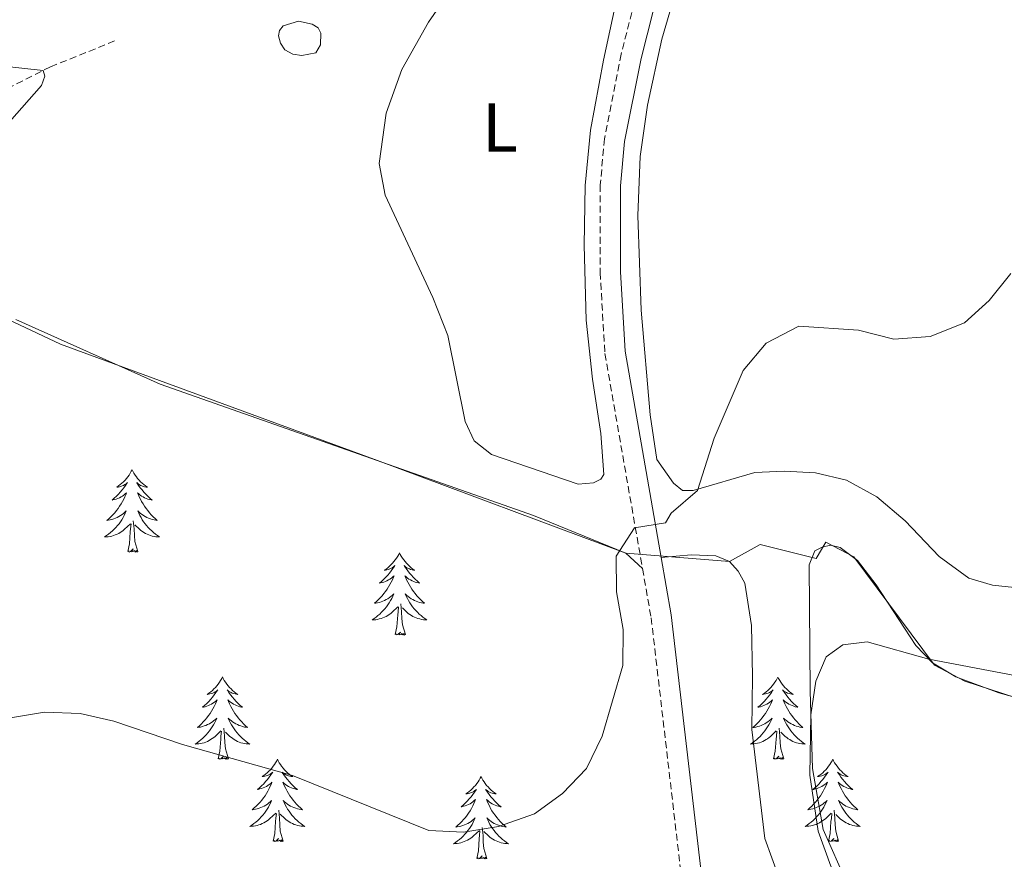
# Model space of a CAD drawing. Units: metres. Extents: x 624963 to 629471, y 4655121 to 4658171.
# Drawn here: x 628386 to 628528, y 4657664 to 4657786 of the extents above; entities that cross this region are included whole.
import ezdxf
from ezdxf.enums import TextEntityAlignment as Align

# ---------------------------------------------------------------- set-up
doc = ezdxf.new("R2010")
doc.units = ezdxf.units.M
doc.header["$MEASUREMENT"] = 0
doc.linetypes.add('TRAZOSX2', pattern=[1.5, 1, -0.5])
for name, color, linetype, lineweight in [('Level 11', 142, 'TRAZOSX2', 13), ('Level 12', 142, 'Continuous', 0), ('Level 21', 19, 'Continuous', 0), ('Level 35', 92, 'Continuous', 0), ('Level 36', 19, 'Continuous', 40), ('Level 37', 92, 'Continuous', 0), ('Level 5', 36, 'Continuous', 0), ('Level 51', 142, 'TRAZOSX2', 13)]:
    doc.layers.add(name, color=color, linetype=linetype, lineweight=lineweight)
doc.styles.add('Arial', font='ARIAL.TTF', dxfattribs={"height": 0.2})

msp = doc.modelspace()

# ---------------------------------------------------------------- linework, layer by layer
at = {"layer": 'Level 11', "color": 142, "linetype": 'TRAZOSX2', "lineweight": 13}
msp.add_polyline3d([(628399.29, 4657782.88, 390.94), (628390, 4657779.13, 390.08), (628382.76, 4657775.52, 389.56)], dxfattribs=at)
at = {"layer": 'Level 12', "color": 142, "linetype": 'Continuous', "lineweight": 0}
msp.add_polyline3d([(628426.46, 4657780.8, 392.64), (628425.11, 4657780.99, 392.64), (628423.97, 4657781.61, 392.64), (628423.33, 4657782.57, 392.64), (628423.06, 4657783.62, 392.64), (628423.22, 4657784.38, 392.64), (628423.72, 4657785.1, 392.64), (628425.94, 4657785.75, 392.64), (628427.92, 4657785.31, 392.64), (628428.81, 4657784.81, 392.64), (628429.2, 4657784.02, 392.64), (628429.13, 4657782.34, 392.64), (628428.47, 4657781.15, 392.64), (628426.46, 4657780.8, 392.64)], dxfattribs=at)
at = {"layer": 'Level 21', "color": 19, "linetype": 'TRAZOSX2', "lineweight": 0}
for points in [[(628512.67, 4657891.99, 397.46), (628508.84, 4657884.41, 397.4), (628504.43, 4657869.6, 397.2), (628492.12, 4657836.72, 396.88), (628489.37, 4657830.13, 396.68), (628481.73, 4657813.15, 395.5), (628479.99, 4657808.48, 395.18), (628477.96, 4657801.55, 394.73), (628472.73, 4657780.98, 393.39), (628470.3, 4657768.73, 392.76), (628469.7, 4657762.02, 392.29), (628469.68, 4657749.34, 391.59), (628470.37, 4657737.59, 391.06), (628475.82, 4657706.45, 389.75)], [(628475.82, 4657706.45, 389.75), (628477.07, 4657699.32, 389.45), (628481.84, 4657658.5, 388.88), (628483.16, 4657637.27, 388.8), (628483.49, 4657603.01, 387.97), (628484.28, 4657589.71, 387.94), (628487.67, 4657565.79, 387.66), (628493.88, 4657541.27, 387.15), (628494.75, 4657536.35, 387.05), (628495.38, 4657530.13, 386.91), (628495.53, 4657517.2, 386.6), (628494.48, 4657507.94, 386.1), (628492.62, 4657493.04, 385.81), (628491.33, 4657476.38, 385.51)]]:
    msp.add_polyline3d(points, dxfattribs=at)
at = {"layer": 'Level 21', "color": 19, "linetype": 'Continuous', "lineweight": 0}
for points in [[(628515.99, 4657892.05, 397.47), (628511.59, 4657883.32, 397.4), (628507.22, 4657868.66, 397.2), (628494.85, 4657835.64, 396.88), (628492.07, 4657828.96, 396.68), (628484.45, 4657812.03, 395.5), (628482.78, 4657807.55, 395.18), (628480.8, 4657800.78, 394.73), (628475.61, 4657780.33, 393.39), (628473.22, 4657768.31, 392.76), (628472.64, 4657761.89, 392.29), (628472.63, 4657749.43, 391.59), (628473.3, 4657737.93, 391.06), (628478.53, 4657708.06, 389.8)], [(628478.53, 4657708.06, 389.8), (628479.99, 4657699.74, 389.45), (628484.77, 4657658.77, 388.88), (628486.1, 4657637.37, 388.8), (628486.43, 4657603.11, 387.97), (628487.21, 4657590, 387.94), (628490.56, 4657566.36, 387.66), (628496.76, 4657541.89, 387.15), (628497.66, 4657536.75, 387.05), (628498.32, 4657530.29, 386.91), (628498.47, 4657517.05, 386.6), (628497.41, 4657507.59, 386.1), (628495.54, 4657492.74, 385.81), (628494.27, 4657476.23, 385.51)]]:
    msp.add_polyline3d(points, dxfattribs=at)
at = {"layer": 'Level 35', "color": 92, "linetype": 'Continuous', "lineweight": 0, "ltscale": 0.5}
for points in [[(628319.75, 4657651.48, 387.78), (628326.06, 4657656.39, 387.88), (628342.33, 4657669.88, 389.93), (628345.76, 4657673.46, 390.34), (628348.53, 4657677.61, 390.72), (628350.74, 4657682.2, 391.06), (628351.66, 4657684.57, 391.21), (628352.84, 4657689.49, 391.42), (628353.05, 4657693.13, 391.47), (628352.67, 4657697.23, 391.47), (628348.82, 4657711.25, 391.47), (628348.4, 4657716.23, 391.29), (628349.12, 4657722.77, 390.87), (628350.08, 4657726.33, 390.7), (628352.04, 4657730.92, 390.86), (628355.36, 4657736.55, 391.25), (628357.54, 4657739.39, 391.47), (628360.47, 4657742.11, 391.72), (628364.5, 4657745.01, 391.96), (628370.33, 4657747.62, 392), (628372.52, 4657747.49, 391.98), (628377.08, 4657745.71, 391.92), (628391.45, 4657738.94, 391.72)], [(628391.45, 4657738.94, 391.72), (628437.4, 4657722.12, 391.69), (628473.4, 4657708.69, 389.82), (628488.41, 4657707.49, 389.28), (628492.88, 4657709.96, 388.9), (628500.98, 4657707.93, 386.3), (628502.4, 4657710.3, 385.92), (628506.45, 4657708.13, 385.66), (628518.12, 4657692.44, 385.41), (628522.55, 4657690.13, 385.19), (628537.28, 4657685.34, 383.3)]]:
    msp.add_polyline3d(points, dxfattribs=at)
at = {"layer": 'Level 36', "color": 92, "linetype": 'Continuous', "lineweight": 0}
for points in [[(628401.83, 4657720.76), (628401.72, 4657720.54), (628401.56, 4657720.26), (628401.39, 4657720), (628401.21, 4657719.74), (628401.02, 4657719.49), (628400.81, 4657719.25), (628400.59, 4657719.03), (628400.36, 4657718.81), (628400.12, 4657718.61), (628399.87, 4657718.42), (628399.61, 4657718.24), (628399.81, 4657718.26), (628400.01, 4657718.3), (628400.21, 4657718.35), (628400.41, 4657718.42), (628400.6, 4657718.51), (628400.78, 4657718.61), (628400.95, 4657718.72), (628401.16, 4657718.91), (628401.12, 4657718.85), (628400.89, 4657718.5), (628400.64, 4657718.17), (628400.39, 4657717.84), (628400.12, 4657717.52), (628399.84, 4657717.22), (628399.55, 4657716.92), (628399.24, 4657716.64), (628398.93, 4657716.37), (628399.05, 4657716.39), (628399.3, 4657716.45), (628399.54, 4657716.52), (628399.78, 4657716.61), (628400.01, 4657716.71), (628400.23, 4657716.83), (628400.45, 4657716.96), (628400.66, 4657717.11), (628400.85, 4657717.27), (628401.04, 4657717.44), (628400.95, 4657717.21), (628400.8, 4657716.85), (628400.63, 4657716.5), (628400.44, 4657716.15), (628400.24, 4657715.81), (628400.03, 4657715.48), (628399.8, 4657715.16), (628399.56, 4657714.85), (628399.31, 4657714.54), (628399.05, 4657714.25), (628398.77, 4657713.97), (628398.49, 4657713.7), (628398.19, 4657713.44), (628398.38, 4657713.47), (628398.65, 4657713.51), (628398.91, 4657713.58), (628399.17, 4657713.66), (628399.43, 4657713.75), (628399.68, 4657713.86), (628399.92, 4657713.98), (628400.15, 4657714.12), (628400.38, 4657714.27), (628400.59, 4657714.43), (628400.8, 4657714.61), (628400.99, 4657714.8), (628400.85, 4657714.47)], [(628401.83, 4657720.76), (628401.94, 4657720.54), (628402.09, 4657720.26), (628402.26, 4657720), (628402.45, 4657719.74), (628402.64, 4657719.49), (628402.85, 4657719.25), (628403.07, 4657719.03), (628403.29, 4657718.81), (628403.53, 4657718.61), (628403.79, 4657718.42), (628404.05, 4657718.24), (628403.85, 4657718.26), (628403.64, 4657718.3), (628403.45, 4657718.35), (628403.25, 4657718.42), (628403.06, 4657718.51), (628402.88, 4657718.61), (628402.71, 4657718.72), (628402.5, 4657718.91), (628402.54, 4657718.85), (628402.77, 4657718.5), (628403.01, 4657718.17), (628403.27, 4657717.84), (628403.54, 4657717.52), (628403.82, 4657717.22), (628404.11, 4657716.92), (628404.41, 4657716.64), (628404.73, 4657716.37), (628404.6, 4657716.39), (628404.36, 4657716.45), (628404.11, 4657716.52), (628403.88, 4657716.61), (628403.65, 4657716.71), (628403.43, 4657716.83), (628403.21, 4657716.96), (628403, 4657717.11), (628402.81, 4657717.27), (628402.62, 4657717.44), (628402.71, 4657717.21), (628402.86, 4657716.85), (628403.03, 4657716.5), (628403.22, 4657716.15), (628403.42, 4657715.81), (628403.63, 4657715.48), (628403.86, 4657715.16), (628404.1, 4657714.85), (628404.35, 4657714.54), (628404.61, 4657714.25), (628404.89, 4657713.97), (628405.17, 4657713.7), (628405.47, 4657713.44), (628405.27, 4657713.47), (628405.01, 4657713.51), (628404.74, 4657713.58), (628404.49, 4657713.66), (628404.23, 4657713.75), (628403.98, 4657713.86), (628403.74, 4657713.98), (628403.51, 4657714.12), (628403.28, 4657714.27), (628403.07, 4657714.43), (628402.86, 4657714.61), (628402.67, 4657714.8), (628402.81, 4657714.47)], [(628400.85, 4657714.47), (628400.7, 4657714.15), (628400.53, 4657713.84), (628400.35, 4657713.53), (628400.15, 4657713.23), (628399.94, 4657712.95), (628399.71, 4657712.67), (628399.48, 4657712.4), (628399.23, 4657712.14), (628398.98, 4657711.9), (628398.71, 4657711.66), (628398.43, 4657711.44), (628398.14, 4657711.23), (628397.85, 4657711.04), (628398.11, 4657711.05), (628398.38, 4657711.07), (628398.64, 4657711.12), (628398.9, 4657711.17), (628399.15, 4657711.25), (628399.4, 4657711.33), (628399.65, 4657711.43), (628399.89, 4657711.55), (628400.11, 4657711.68), (628400.34, 4657711.83), (628400.55, 4657711.99), (628400.75, 4657712.15), (628401.6, 4657712.95)], [(628402.81, 4657714.47), (628402.96, 4657714.15), (628403.13, 4657713.84), (628403.31, 4657713.53), (628403.51, 4657713.23), (628403.72, 4657712.95), (628403.94, 4657712.67), (628404.18, 4657712.4), (628404.42, 4657712.14), (628404.68, 4657711.9), (628404.95, 4657711.66), (628405.23, 4657711.44), (628405.52, 4657711.23), (628405.81, 4657711.04), (628405.54, 4657711.05), (628405.28, 4657711.07), (628405.02, 4657711.12), (628404.76, 4657711.17), (628404.51, 4657711.25), (628404.25, 4657711.33), (628404.01, 4657711.43), (628403.77, 4657711.55), (628403.54, 4657711.68), (628403.32, 4657711.83), (628403.11, 4657711.99), (628402.91, 4657712.15), (628402.25, 4657712.77)], [(628401.21, 4657708.91), (628401.45, 4657710.02), (628401.57, 4657711.77), (628401.62, 4657712.2), (628401.68, 4657712.92)], [(628402.68, 4657708.91), (628402.25, 4657710.35), (628402.16, 4657711.25), (628402.11, 4657712.2), (628402.01, 4657713.36)], [(628402.68, 4657708.91), (628402.51, 4657708.84), (628402.49, 4657709.08), (628402.3, 4657708.85), (628402.18, 4657709.06), (628402.05, 4657708.95), (628401.79, 4657708.89), (628401.98, 4657709.29), (628401.6, 4657708.91), (628401.41, 4657708.85), (628401.37, 4657709.02), (628401.21, 4657708.91)], [(628440.59, 4657708.73), (628440.48, 4657708.51), (628440.33, 4657708.24), (628440.16, 4657707.97), (628439.98, 4657707.71), (628439.79, 4657707.47), (628439.58, 4657707.23), (628439.36, 4657707), (628439.13, 4657706.79), (628438.89, 4657706.58), (628438.64, 4657706.39), (628438.38, 4657706.21), (628438.58, 4657706.24), (628438.78, 4657706.27), (628438.98, 4657706.33), (628439.17, 4657706.4), (628439.36, 4657706.48), (628439.54, 4657706.58), (628439.72, 4657706.69), (628439.92, 4657706.89), (628439.88, 4657706.82), (628439.65, 4657706.47), (628439.41, 4657706.14), (628439.15, 4657705.81), (628438.89, 4657705.5), (628438.61, 4657705.19), (628438.31, 4657704.9), (628438.01, 4657704.61), (628437.7, 4657704.34), (628437.82, 4657704.37), (628438.07, 4657704.43), (628438.31, 4657704.5), (628438.55, 4657704.59), (628438.78, 4657704.69), (628439, 4657704.81), (628439.21, 4657704.94), (628439.42, 4657705.08), (628439.62, 4657705.24), (628439.81, 4657705.41), (628439.72, 4657705.19), (628439.56, 4657704.83), (628439.39, 4657704.47), (628439.21, 4657704.13), (628439.01, 4657703.79), (628438.79, 4657703.45), (628438.57, 4657703.13), (628438.33, 4657702.82), (628438.08, 4657702.52), (628437.81, 4657702.23), (628437.54, 4657701.95), (628437.25, 4657701.67), (628436.95, 4657701.42), (628437.15, 4657701.44), (628437.42, 4657701.49), (628437.68, 4657701.55), (628437.94, 4657701.63), (628438.19, 4657701.73), (628438.44, 4657701.83), (628438.68, 4657701.96), (628438.92, 4657702.09), (628439.14, 4657702.24), (628439.36, 4657702.41), (628439.56, 4657702.58), (628439.76, 4657702.77), (628439.62, 4657702.45)], [(628440.59, 4657708.73), (628440.71, 4657708.51), (628440.86, 4657708.24), (628441.03, 4657707.97), (628441.21, 4657707.71), (628441.41, 4657707.47), (628441.61, 4657707.23), (628441.83, 4657707), (628442.06, 4657706.79), (628442.3, 4657706.58), (628442.55, 4657706.39), (628442.81, 4657706.21), (628442.61, 4657706.24), (628442.41, 4657706.27), (628442.21, 4657706.33), (628442.02, 4657706.4), (628441.83, 4657706.48), (628441.65, 4657706.58), (628441.47, 4657706.69), (628441.27, 4657706.89), (628441.31, 4657706.82), (628441.54, 4657706.47), (628441.78, 4657706.14), (628442.04, 4657705.81), (628442.31, 4657705.5), (628442.59, 4657705.19), (628442.88, 4657704.9), (628443.18, 4657704.61), (628443.49, 4657704.34), (628443.37, 4657704.37), (628443.12, 4657704.43), (628442.88, 4657704.5), (628442.65, 4657704.59), (628442.41, 4657704.69), (628442.19, 4657704.81), (628441.97, 4657704.94), (628441.77, 4657705.08), (628441.57, 4657705.24), (628441.38, 4657705.41), (628441.47, 4657705.19), (628441.63, 4657704.83), (628441.8, 4657704.47), (628441.98, 4657704.13), (628442.18, 4657703.79), (628442.4, 4657703.45), (628442.62, 4657703.13), (628442.86, 4657702.82), (628443.11, 4657702.52), (628443.38, 4657702.23), (628443.65, 4657701.95), (628443.94, 4657701.67), (628444.24, 4657701.42), (628444.04, 4657701.44), (628443.77, 4657701.49), (628443.51, 4657701.55), (628443.25, 4657701.63), (628443, 4657701.73), (628442.75, 4657701.83), (628442.51, 4657701.96), (628442.27, 4657702.09), (628442.05, 4657702.24), (628441.83, 4657702.41), (628441.63, 4657702.58), (628441.43, 4657702.77), (628441.57, 4657702.45)], [(628439.62, 4657702.45), (628439.46, 4657702.12), (628439.29, 4657701.81), (628439.11, 4657701.51), (628438.91, 4657701.21), (628438.7, 4657700.92), (628438.48, 4657700.64), (628438.25, 4657700.37), (628438, 4657700.12), (628437.74, 4657699.87), (628437.47, 4657699.64), (628437.19, 4657699.41), (628436.91, 4657699.21), (628436.61, 4657699.01), (628436.88, 4657699.02), (628437.14, 4657699.05), (628437.41, 4657699.09), (628437.66, 4657699.15), (628437.92, 4657699.22), (628438.17, 4657699.31), (628438.41, 4657699.41), (628438.65, 4657699.53), (628438.88, 4657699.66), (628439.1, 4657699.8), (628439.32, 4657699.96), (628439.52, 4657700.13), (628440.37, 4657700.93)], [(628441.57, 4657702.45), (628441.73, 4657702.12), (628441.9, 4657701.81), (628442.08, 4657701.51), (628442.28, 4657701.21), (628442.49, 4657700.92), (628442.71, 4657700.64), (628442.94, 4657700.37), (628443.19, 4657700.12), (628443.45, 4657699.87), (628443.72, 4657699.64), (628444, 4657699.41), (628444.29, 4657699.21), (628444.57, 4657699.01), (628444.31, 4657699.02), (628444.05, 4657699.05), (628443.79, 4657699.09), (628443.53, 4657699.15), (628443.27, 4657699.22), (628443.02, 4657699.31), (628442.78, 4657699.41), (628442.54, 4657699.53), (628442.31, 4657699.66), (628442.09, 4657699.8), (628441.87, 4657699.96), (628441.67, 4657700.13), (628441.01, 4657700.75)], [(628441.45, 4657696.88), (628441.02, 4657698.32), (628440.93, 4657699.22), (628440.88, 4657700.17), (628440.78, 4657701.34)], [(628439.98, 4657696.88), (628440.22, 4657698), (628440.33, 4657699.74), (628440.38, 4657700.17), (628440.45, 4657700.89)], [(628441.45, 4657696.88), (628441.27, 4657696.81), (628441.25, 4657697.05), (628441.06, 4657696.83), (628440.94, 4657697.03), (628440.82, 4657696.92), (628440.55, 4657696.87), (628440.75, 4657697.26), (628440.36, 4657696.88), (628440.17, 4657696.83), (628440.13, 4657696.99), (628439.98, 4657696.88)], [(628414.94, 4657690.75), (628414.83, 4657690.53), (628414.67, 4657690.25), (628414.5, 4657689.99), (628414.32, 4657689.73), (628414.13, 4657689.48), (628413.92, 4657689.24), (628413.7, 4657689.02), (628413.47, 4657688.8), (628413.23, 4657688.6), (628412.98, 4657688.41), (628412.72, 4657688.23), (628412.92, 4657688.25), (628413.12, 4657688.29), (628413.32, 4657688.34), (628413.52, 4657688.41), (628413.71, 4657688.5), (628413.89, 4657688.6), (628414.06, 4657688.71), (628414.27, 4657688.9), (628414.22, 4657688.83), (628413.99, 4657688.49), (628413.75, 4657688.15), (628413.49, 4657687.83), (628413.23, 4657687.51), (628412.95, 4657687.21), (628412.65, 4657686.91), (628412.35, 4657686.63), (628412.04, 4657686.36), (628412.16, 4657686.38), (628412.41, 4657686.44), (628412.65, 4657686.51), (628412.89, 4657686.6), (628413.12, 4657686.7), (628413.34, 4657686.82), (628413.56, 4657686.95), (628413.76, 4657687.1), (628413.96, 4657687.25), (628414.15, 4657687.43), (628414.06, 4657687.2), (628413.9, 4657686.84), (628413.73, 4657686.49), (628413.55, 4657686.14), (628413.35, 4657685.8), (628413.14, 4657685.47), (628412.91, 4657685.15), (628412.67, 4657684.84), (628412.42, 4657684.53), (628412.15, 4657684.24), (628411.88, 4657683.96), (628411.59, 4657683.69), (628411.3, 4657683.43), (628411.49, 4657683.46), (628411.76, 4657683.5), (628412.02, 4657683.57), (628412.28, 4657683.65), (628412.54, 4657683.74), (628412.78, 4657683.85), (628413.03, 4657683.97), (628413.26, 4657684.11), (628413.48, 4657684.26), (628413.7, 4657684.42), (628413.91, 4657684.6), (628414.1, 4657684.79), (628413.96, 4657684.46)], [(628414.94, 4657690.75), (628415.05, 4657690.53), (628415.2, 4657690.25), (628415.37, 4657689.99), (628415.55, 4657689.73), (628415.75, 4657689.48), (628415.95, 4657689.24), (628416.17, 4657689.02), (628416.4, 4657688.8), (628416.64, 4657688.6), (628416.89, 4657688.41), (628417.15, 4657688.23), (628416.95, 4657688.25), (628416.75, 4657688.29), (628416.55, 4657688.34), (628416.36, 4657688.41), (628416.17, 4657688.5), (628415.99, 4657688.6), (628415.81, 4657688.71), (628415.61, 4657688.9), (628415.65, 4657688.83), (628415.88, 4657688.49), (628416.12, 4657688.15), (628416.38, 4657687.83), (628416.65, 4657687.51), (628416.93, 4657687.21), (628417.22, 4657686.91), (628417.52, 4657686.63), (628417.83, 4657686.36), (628417.71, 4657686.38), (628417.47, 4657686.44), (628417.22, 4657686.51), (628416.99, 4657686.6), (628416.76, 4657686.7), (628416.53, 4657686.82), (628416.32, 4657686.95), (628416.11, 4657687.1), (628415.91, 4657687.25), (628415.73, 4657687.43), (628415.81, 4657687.2), (628415.97, 4657686.84), (628416.14, 4657686.49), (628416.33, 4657686.14), (628416.53, 4657685.8), (628416.74, 4657685.47), (628416.97, 4657685.15), (628417.2, 4657684.84), (628417.45, 4657684.53), (628417.72, 4657684.24), (628417.99, 4657683.96), (628418.28, 4657683.69), (628418.58, 4657683.43), (628418.38, 4657683.46), (628418.11, 4657683.5), (628417.85, 4657683.57), (628417.59, 4657683.65), (628417.34, 4657683.74), (628417.09, 4657683.85), (628416.85, 4657683.97), (628416.61, 4657684.11), (628416.39, 4657684.26), (628416.17, 4657684.42), (628415.97, 4657684.6), (628415.77, 4657684.79), (628415.91, 4657684.46)], [(628495.44, 4657690.74), (628495.33, 4657690.52), (628495.18, 4657690.25), (628495.01, 4657689.98), (628494.83, 4657689.73), (628494.63, 4657689.48), (628494.43, 4657689.24), (628494.21, 4657689.01), (628493.98, 4657688.8), (628493.74, 4657688.59), (628493.49, 4657688.4), (628493.23, 4657688.23), (628493.42, 4657688.25), (628493.63, 4657688.29), (628493.83, 4657688.34), (628494.02, 4657688.41), (628494.21, 4657688.49), (628494.39, 4657688.59), (628494.57, 4657688.71), (628494.77, 4657688.9), (628494.73, 4657688.83), (628494.5, 4657688.49), (628494.26, 4657688.15), (628494, 4657687.83), (628493.73, 4657687.51), (628493.45, 4657687.2), (628493.16, 4657686.91), (628492.86, 4657686.63), (628492.54, 4657686.36), (628492.67, 4657686.38), (628492.91, 4657686.44), (628493.16, 4657686.51), (628493.39, 4657686.6), (628493.62, 4657686.7), (628493.85, 4657686.82), (628494.06, 4657686.95), (628494.27, 4657687.09), (628494.47, 4657687.25), (628494.65, 4657687.42), (628494.57, 4657687.2), (628494.41, 4657686.84), (628494.24, 4657686.49), (628494.05, 4657686.14), (628493.85, 4657685.8), (628493.64, 4657685.47), (628493.41, 4657685.15), (628493.17, 4657684.83), (628492.92, 4657684.53), (628492.66, 4657684.24), (628492.39, 4657683.96), (628492.1, 4657683.69), (628491.8, 4657683.43), (628492, 4657683.45), (628492.26, 4657683.5), (628492.53, 4657683.56), (628492.79, 4657683.64), (628493.04, 4657683.74), (628493.29, 4657683.85), (628493.53, 4657683.97), (628493.76, 4657684.11), (628493.99, 4657684.26), (628494.21, 4657684.42), (628494.41, 4657684.6), (628494.61, 4657684.78), (628494.47, 4657684.46)], [(628495.44, 4657690.74), (628495.55, 4657690.52), (628495.71, 4657690.25), (628495.88, 4657689.98), (628496.06, 4657689.73), (628496.25, 4657689.48), (628496.46, 4657689.24), (628496.68, 4657689.01), (628496.91, 4657688.8), (628497.15, 4657688.59), (628497.4, 4657688.4), (628497.66, 4657688.23), (628497.46, 4657688.25), (628497.26, 4657688.29), (628497.06, 4657688.34), (628496.86, 4657688.41), (628496.67, 4657688.49), (628496.49, 4657688.59), (628496.32, 4657688.71), (628496.11, 4657688.9), (628496.15, 4657688.83), (628496.39, 4657688.49), (628496.63, 4657688.15), (628496.88, 4657687.83), (628497.15, 4657687.51), (628497.43, 4657687.2), (628497.72, 4657686.91), (628498.03, 4657686.63), (628498.34, 4657686.36), (628498.22, 4657686.38), (628497.97, 4657686.44), (628497.73, 4657686.51), (628497.49, 4657686.6), (628497.26, 4657686.7), (628497.04, 4657686.82), (628496.82, 4657686.95), (628496.61, 4657687.09), (628496.42, 4657687.25), (628496.23, 4657687.42), (628496.32, 4657687.2), (628496.47, 4657686.84), (628496.65, 4657686.49), (628496.83, 4657686.14), (628497.03, 4657685.8), (628497.24, 4657685.47), (628497.47, 4657685.15), (628497.71, 4657684.83), (628497.96, 4657684.53), (628498.22, 4657684.24), (628498.5, 4657683.96), (628498.79, 4657683.69), (628499.08, 4657683.43), (628498.89, 4657683.45), (628498.62, 4657683.5), (628498.36, 4657683.56), (628498.1, 4657683.64), (628497.84, 4657683.74), (628497.59, 4657683.85), (628497.35, 4657683.97), (628497.12, 4657684.11), (628496.89, 4657684.26), (628496.68, 4657684.42), (628496.47, 4657684.6), (628496.28, 4657684.78), (628496.42, 4657684.46)], [(628413.96, 4657684.46), (628413.81, 4657684.14), (628413.64, 4657683.83), (628413.45, 4657683.52), (628413.26, 4657683.22), (628413.05, 4657682.93), (628412.82, 4657682.66), (628412.59, 4657682.39), (628412.34, 4657682.13), (628412.08, 4657681.89), (628411.81, 4657681.65), (628411.54, 4657681.43), (628411.25, 4657681.22), (628410.96, 4657681.03), (628411.22, 4657681.04), (628411.49, 4657681.06), (628411.75, 4657681.11), (628412.01, 4657681.16), (628412.26, 4657681.23), (628412.51, 4657681.32), (628412.75, 4657681.42), (628412.99, 4657681.54), (628413.22, 4657681.67), (628413.45, 4657681.82), (628413.66, 4657681.97), (628413.86, 4657682.14), (628414.71, 4657682.94)], [(628415.91, 4657684.46), (628416.07, 4657684.14), (628416.24, 4657683.83), (628416.42, 4657683.52), (628416.62, 4657683.22), (628416.83, 4657682.93), (628417.05, 4657682.66), (628417.29, 4657682.39), (628417.53, 4657682.13), (628417.79, 4657681.89), (628418.06, 4657681.65), (628418.34, 4657681.43), (628418.63, 4657681.22), (628418.92, 4657681.03), (628418.65, 4657681.04), (628418.39, 4657681.06), (628418.13, 4657681.11), (628417.87, 4657681.16), (628417.61, 4657681.23), (628417.36, 4657681.32), (628417.12, 4657681.42), (628416.88, 4657681.54), (628416.65, 4657681.67), (628416.43, 4657681.82), (628416.22, 4657681.97), (628416.01, 4657682.14), (628415.35, 4657682.76)], [(628494.47, 4657684.46), (628494.31, 4657684.14), (628494.14, 4657683.82), (628493.96, 4657683.52), (628493.76, 4657683.22), (628493.55, 4657682.93), (628493.33, 4657682.65), (628493.09, 4657682.39), (628492.85, 4657682.13), (628492.59, 4657681.88), (628492.32, 4657681.65), (628492.04, 4657681.43), (628491.75, 4657681.22), (628491.46, 4657681.03), (628491.73, 4657681.04), (628491.99, 4657681.06), (628492.25, 4657681.1), (628492.51, 4657681.16), (628492.77, 4657681.23), (628493.02, 4657681.32), (628493.26, 4657681.42), (628493.5, 4657681.54), (628493.73, 4657681.67), (628493.95, 4657681.81), (628494.16, 4657681.97), (628494.37, 4657682.14), (628495.21, 4657682.94)], [(628496.42, 4657684.46), (628496.57, 4657684.14), (628496.74, 4657683.82), (628496.93, 4657683.52), (628497.12, 4657683.22), (628497.33, 4657682.93), (628497.56, 4657682.65), (628497.79, 4657682.39), (628498.04, 4657682.13), (628498.29, 4657681.88), (628498.56, 4657681.65), (628498.84, 4657681.43), (628499.13, 4657681.22), (628499.42, 4657681.03), (628499.16, 4657681.04), (628498.89, 4657681.06), (628498.63, 4657681.1), (628498.37, 4657681.16), (628498.12, 4657681.23), (628497.87, 4657681.32), (628497.62, 4657681.42), (628497.39, 4657681.54), (628497.16, 4657681.67), (628496.93, 4657681.81), (628496.72, 4657681.97), (628496.52, 4657682.14), (628495.86, 4657682.76)], [(628414.32, 4657678.89), (628414.56, 4657680.01), (628414.68, 4657681.75), (628414.72, 4657682.19), (628414.79, 4657682.91)], [(628415.79, 4657678.89), (628415.36, 4657680.33), (628415.27, 4657681.24), (628415.22, 4657682.19), (628415.12, 4657683.35)], [(628494.82, 4657678.89), (628495.07, 4657680.01), (628495.18, 4657681.75), (628495.23, 4657682.18), (628495.29, 4657682.91)], [(628496.29, 4657678.89), (628495.86, 4657680.33), (628495.77, 4657681.23), (628495.73, 4657682.18), (628495.63, 4657683.35)], [(628415.79, 4657678.89), (628415.61, 4657678.83), (628415.59, 4657679.07), (628415.41, 4657678.84), (628415.28, 4657679.05), (628415.16, 4657678.94), (628414.89, 4657678.88), (628415.09, 4657679.28), (628414.7, 4657678.9), (628414.52, 4657678.84), (628414.47, 4657679.01), (628414.32, 4657678.89)], [(628422.9, 4657678.83), (628422.79, 4657678.61), (628422.63, 4657678.33), (628422.46, 4657678.07), (628422.28, 4657677.81), (628422.09, 4657677.56), (628421.88, 4657677.32), (628421.66, 4657677.1), (628421.43, 4657676.88), (628421.19, 4657676.68), (628420.94, 4657676.49), (628420.68, 4657676.31), (628420.88, 4657676.33), (628421.08, 4657676.37), (628421.28, 4657676.43), (628421.48, 4657676.49), (628421.67, 4657676.58), (628421.85, 4657676.68), (628422.02, 4657676.79), (628422.23, 4657676.98), (628422.18, 4657676.92), (628421.95, 4657676.57), (628421.71, 4657676.23), (628421.45, 4657675.91), (628421.19, 4657675.59), (628420.91, 4657675.29), (628420.61, 4657674.99), (628420.31, 4657674.71), (628420, 4657674.44), (628420.12, 4657674.46), (628420.37, 4657674.52), (628420.61, 4657674.59), (628420.85, 4657674.68), (628421.08, 4657674.79), (628421.3, 4657674.9), (628421.52, 4657675.03), (628421.72, 4657675.18), (628421.92, 4657675.34), (628422.11, 4657675.51), (628422.02, 4657675.28), (628421.86, 4657674.92), (628421.69, 4657674.57), (628421.51, 4657674.22), (628421.31, 4657673.88), (628421.1, 4657673.55), (628420.87, 4657673.23), (628420.63, 4657672.92), (628420.38, 4657672.61), (628420.11, 4657672.32), (628419.84, 4657672.04), (628419.55, 4657671.77), (628419.26, 4657671.51), (628419.45, 4657671.54), (628419.72, 4657671.59), (628419.98, 4657671.65), (628420.24, 4657671.73), (628420.5, 4657671.82), (628420.74, 4657671.93), (628420.99, 4657672.05), (628421.22, 4657672.19), (628421.44, 4657672.34), (628421.66, 4657672.5), (628421.87, 4657672.68), (628422.06, 4657672.87), (628421.92, 4657672.54)], [(628422.9, 4657678.83), (628423.01, 4657678.61), (628423.16, 4657678.33), (628423.33, 4657678.07), (628423.51, 4657677.81), (628423.71, 4657677.56), (628423.91, 4657677.32), (628424.13, 4657677.1), (628424.36, 4657676.88), (628424.6, 4657676.68), (628424.85, 4657676.49), (628425.11, 4657676.31), (628424.91, 4657676.33), (628424.71, 4657676.37), (628424.51, 4657676.43), (628424.32, 4657676.49), (628424.13, 4657676.58), (628423.95, 4657676.68), (628423.77, 4657676.79), (628423.57, 4657676.98), (628423.61, 4657676.92), (628423.84, 4657676.57), (628424.08, 4657676.23), (628424.34, 4657675.91), (628424.61, 4657675.59), (628424.89, 4657675.29), (628425.18, 4657674.99), (628425.48, 4657674.71), (628425.79, 4657674.44), (628425.67, 4657674.46), (628425.43, 4657674.52), (628425.18, 4657674.59), (628424.95, 4657674.68), (628424.72, 4657674.79), (628424.49, 4657674.9), (628424.28, 4657675.03), (628424.07, 4657675.18), (628423.87, 4657675.34), (628423.69, 4657675.51), (628423.77, 4657675.28), (628423.93, 4657674.92), (628424.1, 4657674.57), (628424.29, 4657674.22), (628424.49, 4657673.88), (628424.7, 4657673.55), (628424.93, 4657673.23), (628425.16, 4657672.92), (628425.41, 4657672.61), (628425.68, 4657672.32), (628425.95, 4657672.04), (628426.24, 4657671.77), (628426.54, 4657671.51), (628426.34, 4657671.54), (628426.07, 4657671.59), (628425.81, 4657671.65), (628425.55, 4657671.73), (628425.3, 4657671.82), (628425.05, 4657671.93), (628424.81, 4657672.05), (628424.57, 4657672.19), (628424.35, 4657672.34), (628424.13, 4657672.5), (628423.93, 4657672.68), (628423.73, 4657672.87), (628423.87, 4657672.54)], [(628496.29, 4657678.89), (628496.12, 4657678.82), (628496.1, 4657679.06), (628495.91, 4657678.84), (628495.79, 4657679.04), (628495.67, 4657678.93), (628495.4, 4657678.88), (628495.59, 4657679.27), (628495.21, 4657678.89), (628495.02, 4657678.84), (628494.98, 4657679), (628494.82, 4657678.89)], [(628503.4, 4657678.82), (628503.29, 4657678.6), (628503.14, 4657678.33), (628502.97, 4657678.06), (628502.79, 4657677.81), (628502.59, 4657677.56), (628502.39, 4657677.32), (628502.17, 4657677.09), (628501.94, 4657676.88), (628501.7, 4657676.67), (628501.45, 4657676.48), (628501.19, 4657676.31), (628501.38, 4657676.33), (628501.59, 4657676.37), (628501.79, 4657676.42), (628501.98, 4657676.49), (628502.17, 4657676.57), (628502.35, 4657676.67), (628502.53, 4657676.79), (628502.73, 4657676.98), (628502.69, 4657676.91), (628502.46, 4657676.57), (628502.22, 4657676.23), (628501.96, 4657675.91), (628501.69, 4657675.59), (628501.41, 4657675.29), (628501.12, 4657674.99), (628500.82, 4657674.71), (628500.5, 4657674.44), (628500.63, 4657674.46), (628500.87, 4657674.52), (628501.12, 4657674.59), (628501.35, 4657674.68), (628501.58, 4657674.78), (628501.81, 4657674.9), (628502.02, 4657675.03), (628502.23, 4657675.17), (628502.43, 4657675.33), (628502.61, 4657675.5), (628502.53, 4657675.28), (628502.37, 4657674.92), (628502.2, 4657674.57), (628502.01, 4657674.22), (628501.81, 4657673.88), (628501.6, 4657673.55), (628501.37, 4657673.23), (628501.13, 4657672.91), (628500.88, 4657672.61), (628500.62, 4657672.32), (628500.35, 4657672.04), (628500.06, 4657671.77), (628499.76, 4657671.51), (628499.96, 4657671.53), (628500.22, 4657671.58), (628500.49, 4657671.65), (628500.75, 4657671.72), (628501, 4657671.82), (628501.25, 4657671.93), (628501.49, 4657672.05), (628501.72, 4657672.19), (628501.95, 4657672.34), (628502.17, 4657672.5), (628502.37, 4657672.68), (628502.57, 4657672.86), (628502.43, 4657672.54)], [(628503.4, 4657678.82), (628503.51, 4657678.6), (628503.67, 4657678.33), (628503.84, 4657678.06), (628504.02, 4657677.81), (628504.21, 4657677.56), (628504.42, 4657677.32), (628504.64, 4657677.09), (628504.87, 4657676.88), (628505.11, 4657676.67), (628505.36, 4657676.48), (628505.62, 4657676.31), (628505.42, 4657676.33), (628505.22, 4657676.37), (628505.02, 4657676.42), (628504.82, 4657676.49), (628504.63, 4657676.57), (628504.45, 4657676.67), (628504.28, 4657676.79), (628504.07, 4657676.98), (628504.11, 4657676.91), (628504.35, 4657676.57), (628504.59, 4657676.23), (628504.84, 4657675.91), (628505.11, 4657675.59), (628505.39, 4657675.28), (628505.68, 4657674.99), (628505.99, 4657674.71), (628506.3, 4657674.44), (628506.18, 4657674.46), (628505.93, 4657674.52), (628505.69, 4657674.59), (628505.45, 4657674.68), (628505.22, 4657674.78), (628505, 4657674.9), (628504.78, 4657675.03), (628504.57, 4657675.17), (628504.38, 4657675.33), (628504.19, 4657675.5), (628504.28, 4657675.28), (628504.43, 4657674.92), (628504.61, 4657674.57), (628504.79, 4657674.22), (628504.99, 4657673.88), (628505.2, 4657673.55), (628505.43, 4657673.23), (628505.67, 4657672.91), (628505.92, 4657672.61), (628506.18, 4657672.32), (628506.46, 4657672.04), (628506.75, 4657671.77), (628507.04, 4657671.51), (628506.85, 4657671.53), (628506.58, 4657671.58), (628506.32, 4657671.64), (628506.06, 4657671.72), (628505.8, 4657671.82), (628505.55, 4657671.93), (628505.31, 4657672.05), (628505.08, 4657672.19), (628504.85, 4657672.34), (628504.64, 4657672.5), (628504.43, 4657672.68), (628504.24, 4657672.86), (628504.38, 4657672.54)], [(628452.41, 4657676.32), (628452.3, 4657676.1), (628452.15, 4657675.82), (628451.98, 4657675.56), (628451.8, 4657675.3), (628451.6, 4657675.05), (628451.39, 4657674.81), (628451.18, 4657674.59), (628450.95, 4657674.37), (628450.71, 4657674.17), (628450.45, 4657673.98), (628450.19, 4657673.8), (628450.39, 4657673.82), (628450.6, 4657673.86), (628450.8, 4657673.92), (628450.99, 4657673.99), (628451.18, 4657674.07), (628451.36, 4657674.17), (628451.53, 4657674.28), (628451.74, 4657674.47), (628451.7, 4657674.41), (628451.47, 4657674.06), (628451.23, 4657673.73), (628450.97, 4657673.4), (628450.7, 4657673.08), (628450.42, 4657672.78), (628450.13, 4657672.49), (628449.83, 4657672.2), (628449.51, 4657671.93), (628449.64, 4657671.95), (628449.88, 4657672.01), (628450.13, 4657672.09), (628450.36, 4657672.17), (628450.59, 4657672.28), (628450.82, 4657672.39), (628451.03, 4657672.53), (628451.24, 4657672.67), (628451.44, 4657672.83), (628451.62, 4657673), (628451.53, 4657672.77), (628451.38, 4657672.41), (628451.21, 4657672.06), (628451.02, 4657671.71), (628450.82, 4657671.37), (628450.61, 4657671.04), (628450.38, 4657670.72), (628450.15, 4657670.41), (628449.89, 4657670.11), (628449.63, 4657669.81), (628449.35, 4657669.53), (628449.07, 4657669.26), (628448.77, 4657669), (628448.97, 4657669.03), (628449.23, 4657669.08), (628449.5, 4657669.14), (628449.76, 4657669.22), (628450.01, 4657669.31), (628450.26, 4657669.42), (628450.5, 4657669.54), (628450.73, 4657669.68), (628450.96, 4657669.83), (628451.17, 4657669.99), (628451.38, 4657670.17), (628451.58, 4657670.36), (628451.43, 4657670.03)], [(628452.41, 4657676.32), (628452.52, 4657676.1), (628452.68, 4657675.82), (628452.85, 4657675.56), (628453.03, 4657675.3), (628453.22, 4657675.05), (628453.43, 4657674.81), (628453.65, 4657674.59), (628453.88, 4657674.37), (628454.12, 4657674.17), (628454.37, 4657673.98), (628454.63, 4657673.8), (628454.43, 4657673.82), (628454.23, 4657673.86), (628454.03, 4657673.91), (628453.83, 4657673.98), (628453.64, 4657674.07), (628453.46, 4657674.17), (628453.29, 4657674.28), (628453.08, 4657674.47), (628453.13, 4657674.41), (628453.35, 4657674.06), (628453.6, 4657673.73), (628453.85, 4657673.4), (628454.12, 4657673.08), (628454.4, 4657672.78), (628454.69, 4657672.48), (628455, 4657672.2), (628455.31, 4657671.93), (628455.19, 4657671.95), (628454.94, 4657672.01), (628454.7, 4657672.08), (628454.46, 4657672.17), (628454.23, 4657672.27), (628454.01, 4657672.39), (628453.79, 4657672.52), (628453.59, 4657672.67), (628453.39, 4657672.83), (628453.2, 4657673), (628453.29, 4657672.77), (628453.45, 4657672.41), (628453.62, 4657672.06), (628453.8, 4657671.71), (628454, 4657671.37), (628454.21, 4657671.04), (628454.44, 4657670.72), (628454.68, 4657670.41), (628454.93, 4657670.1), (628455.19, 4657669.81), (628455.47, 4657669.53), (628455.76, 4657669.26), (628456.05, 4657669), (628455.86, 4657669.03), (628455.59, 4657669.07), (628455.33, 4657669.14), (628455.07, 4657669.22), (628454.81, 4657669.31), (628454.57, 4657669.42), (628454.32, 4657669.54), (628454.09, 4657669.68), (628453.87, 4657669.83), (628453.65, 4657669.99), (628453.44, 4657670.17), (628453.25, 4657670.36), (628453.39, 4657670.03)], [(628421.92, 4657672.54), (628421.77, 4657672.22), (628421.6, 4657671.91), (628421.41, 4657671.6), (628421.22, 4657671.3), (628421.01, 4657671.02), (628420.78, 4657670.74), (628420.55, 4657670.47), (628420.3, 4657670.21), (628420.04, 4657669.97), (628419.77, 4657669.73), (628419.5, 4657669.51), (628419.21, 4657669.3), (628418.92, 4657669.11), (628419.18, 4657669.12), (628419.45, 4657669.15), (628419.71, 4657669.19), (628419.97, 4657669.24), (628420.22, 4657669.31), (628420.47, 4657669.4), (628420.71, 4657669.51), (628420.95, 4657669.62), (628421.18, 4657669.75), (628421.41, 4657669.9), (628421.62, 4657670.05), (628421.82, 4657670.23), (628422.67, 4657671.02)], [(628423.87, 4657672.54), (628424.03, 4657672.22), (628424.2, 4657671.91), (628424.38, 4657671.6), (628424.58, 4657671.3), (628424.79, 4657671.02), (628425.01, 4657670.74), (628425.25, 4657670.47), (628425.49, 4657670.21), (628425.75, 4657669.97), (628426.02, 4657669.73), (628426.3, 4657669.51), (628426.59, 4657669.3), (628426.88, 4657669.11), (628426.61, 4657669.12), (628426.35, 4657669.15), (628426.09, 4657669.19), (628425.83, 4657669.24), (628425.57, 4657669.31), (628425.32, 4657669.4), (628425.08, 4657669.51), (628424.84, 4657669.62), (628424.61, 4657669.75), (628424.39, 4657669.9), (628424.18, 4657670.05), (628423.97, 4657670.23), (628423.31, 4657670.85)], [(628502.43, 4657672.54), (628502.27, 4657672.22), (628502.1, 4657671.9), (628501.92, 4657671.6), (628501.72, 4657671.3), (628501.51, 4657671.01), (628501.29, 4657670.73), (628501.05, 4657670.47), (628500.81, 4657670.21), (628500.55, 4657669.96), (628500.28, 4657669.73), (628500, 4657669.51), (628499.71, 4657669.3), (628499.42, 4657669.11), (628499.69, 4657669.12), (628499.95, 4657669.14), (628500.21, 4657669.18), (628500.47, 4657669.24), (628500.73, 4657669.31), (628500.98, 4657669.4), (628501.22, 4657669.5), (628501.46, 4657669.62), (628501.69, 4657669.75), (628501.91, 4657669.89), (628502.12, 4657670.05), (628502.33, 4657670.22), (628503.17, 4657671.02)], [(628504.38, 4657672.54), (628504.53, 4657672.22), (628504.7, 4657671.9), (628504.89, 4657671.6), (628505.08, 4657671.3), (628505.29, 4657671.01), (628505.52, 4657670.73), (628505.75, 4657670.47), (628506, 4657670.21), (628506.25, 4657669.96), (628506.52, 4657669.73), (628506.8, 4657669.51), (628507.09, 4657669.3), (628507.38, 4657669.11), (628507.12, 4657669.12), (628506.85, 4657669.14), (628506.59, 4657669.18), (628506.33, 4657669.24), (628506.08, 4657669.31), (628505.83, 4657669.4), (628505.58, 4657669.5), (628505.35, 4657669.62), (628505.12, 4657669.75), (628504.89, 4657669.89), (628504.68, 4657670.05), (628504.48, 4657670.22), (628503.82, 4657670.84)], [(628422.28, 4657666.97), (628422.52, 4657668.09), (628422.64, 4657669.83), (628422.68, 4657670.27), (628422.75, 4657670.99)], [(628423.75, 4657666.97), (628423.32, 4657668.41), (628423.23, 4657669.32), (628423.18, 4657670.27), (628423.08, 4657671.43)], [(628502.78, 4657666.97), (628503.03, 4657668.09), (628503.14, 4657669.83), (628503.19, 4657670.26), (628503.25, 4657670.99)], [(628504.25, 4657666.97), (628503.82, 4657668.41), (628503.73, 4657669.31), (628503.69, 4657670.26), (628503.59, 4657671.43)], [(628451.43, 4657670.03), (628451.28, 4657669.71), (628451.11, 4657669.4), (628450.93, 4657669.09), (628450.73, 4657668.79), (628450.52, 4657668.51), (628450.3, 4657668.23), (628450.06, 4657667.96), (628449.82, 4657667.7), (628449.56, 4657667.46), (628449.29, 4657667.22), (628449.01, 4657667), (628448.72, 4657666.79), (628448.43, 4657666.6), (628448.7, 4657666.61), (628448.96, 4657666.64), (628449.22, 4657666.68), (628449.48, 4657666.73), (628449.74, 4657666.81), (628449.99, 4657666.89), (628450.23, 4657667), (628450.47, 4657667.11), (628450.7, 4657667.24), (628450.92, 4657667.39), (628451.13, 4657667.55), (628451.34, 4657667.72), (628452.18, 4657668.51)], [(628453.39, 4657670.03), (628453.54, 4657669.71), (628453.71, 4657669.4), (628453.9, 4657669.09), (628454.09, 4657668.79), (628454.3, 4657668.51), (628454.53, 4657668.23), (628454.76, 4657667.96), (628455.01, 4657667.7), (628455.27, 4657667.46), (628455.53, 4657667.22), (628455.81, 4657667), (628456.1, 4657666.79), (628456.39, 4657666.6), (628456.13, 4657666.61), (628455.86, 4657666.63), (628455.6, 4657666.68), (628455.34, 4657666.73), (628455.09, 4657666.81), (628454.84, 4657666.89), (628454.59, 4657666.99), (628454.36, 4657667.11), (628454.13, 4657667.24), (628453.9, 4657667.39), (628453.69, 4657667.55), (628453.49, 4657667.72), (628452.83, 4657668.34)], [(628451.79, 4657664.47), (628452.04, 4657665.58), (628452.15, 4657667.33), (628452.2, 4657667.76), (628452.26, 4657668.48)], [(628453.26, 4657664.47), (628452.83, 4657665.91), (628452.74, 4657666.81), (628452.7, 4657667.76), (628452.59, 4657668.92)], [(628423.75, 4657666.97), (628423.57, 4657666.91), (628423.55, 4657667.15), (628423.37, 4657666.92), (628423.24, 4657667.13), (628423.12, 4657667.02), (628422.85, 4657666.97), (628423.05, 4657667.36), (628422.66, 4657666.98), (628422.48, 4657666.92), (628422.43, 4657667.09), (628422.28, 4657666.97)], [(628504.25, 4657666.97), (628504.08, 4657666.9), (628504.06, 4657667.14), (628503.87, 4657666.92), (628503.75, 4657667.12), (628503.63, 4657667.02), (628503.36, 4657666.96), (628503.55, 4657667.35), (628503.17, 4657666.97), (628502.98, 4657666.92), (628502.94, 4657667.08), (628502.78, 4657666.97)], [(628453.26, 4657664.47), (628453.09, 4657664.4), (628453.07, 4657664.64), (628452.88, 4657664.41), (628452.76, 4657664.62), (628452.64, 4657664.51), (628452.37, 4657664.46), (628452.56, 4657664.85), (628452.18, 4657664.47), (628451.99, 4657664.41), (628451.95, 4657664.58), (628451.79, 4657664.47)]]:
    msp.add_lwpolyline(points, dxfattribs=at)
for points in [[(628472.39, 4657790.45, 394.48), (628470.15, 4657780.12, 393.95), (628468.28, 4657769.97, 393.43), (628467.52, 4657761.93, 393.16), (628467.36, 4657753.31, 392.57), (628467.64, 4657742.43, 392.24), (628468.57, 4657733.9, 391.85), (628469.79, 4657726.01, 391.26), (628470.23, 4657720.09, 390.73), (628469.78, 4657719.41, 390.73), (628468.73, 4657718.89, 390.73), (628466.51, 4657718.66, 391), (628453.93, 4657722.99, 391.32), (628451.43, 4657724.98, 391.59), (628450.1, 4657727.74, 391.72), (628447.61, 4657740.2, 392.44), (628445.41, 4657745.72, 392.7), (628438.53, 4657760.53, 393.69), (628437.64, 4657765.11, 393.82), (628438.65, 4657772.43, 394.15), (628440.94, 4657778.76, 394.35), (628444.78, 4657785.61, 394.74), (628450.41, 4657793.71, 395.07)], [(628526.57, 4657704.03, 390.01), (628523.11, 4657705.04, 390.01), (628518.83, 4657708.19, 390.01), (628513.9, 4657713.35, 389.88), (628509.78, 4657716.84, 389.49), (628505.39, 4657719.28, 388.9), (628500.88, 4657720.32, 388.83), (628496.37, 4657720.57, 388.83), (628492.09, 4657720.36, 389.22), (628483.16, 4657717.78, 390.08), (628481.61, 4657717.77, 390.14), (628480.33, 4657718.81, 390.21), (628477.9, 4657722.27, 390.21), (628476.91, 4657728.73, 390.41), (628475.61, 4657743.9, 391.32), (628475.13, 4657757.6, 391.78), (628475.46, 4657766.13, 392.24), (628476.52, 4657773.59, 392.77), (628478.61, 4657783.15, 393.23), (628480.92, 4657791.12, 393.89)], [(628475.82, 4657706.45, 389.75), (628473.4, 4657708.69, 389.82), (628460.02, 4657714.14, 390.54), (628405.92, 4657733.17, 391.79), (628384.97, 4657742.53, 391.59)], [(628530.75, 4657622.34, 383.58), (628526.12, 4657631.45, 383.84), (628521.59, 4657638.09, 384.17), (628512.05, 4657650.31, 384.56), (628505.46, 4657660.92, 385.02), (628502.01, 4657668.66, 384.89), (628500.45, 4657677.47, 384.82), (628500.12, 4657688.69, 385.09), (628499.97, 4657706.98, 386.07), (628500.79, 4657709.01, 386.27), (628501.88, 4657709.57, 386.27), (628503.09, 4657709.83, 386.27), (628504.49, 4657709.51, 386.27), (628506.99, 4657707.6, 386.27), (628509.67, 4657704.1, 386.33), (628515.44, 4657695.29, 385.41), (628517.86, 4657692.79, 384.89), (628521.25, 4657690.77, 384.49), (628527.49, 4657688.43, 383.9), (628542.08, 4657684.43, 383.64)], [(628478.53, 4657708.06, 389.8), (628482.89, 4657708.44, 389.54), (628486.43, 4657708.31, 389.28), (628488.41, 4657707.49, 389.28), (628489.69, 4657706.07, 389.28), (628490.63, 4657704.32, 389.28), (628491.62, 4657698.19, 389.28), (628491.74, 4657690.88, 388.88), (628491.69, 4657683.14, 388.88), (628493.54, 4657667.35, 388.62), (628495.58, 4657661.74, 388.62), (628500.26, 4657652.41, 388.69), (628512.99, 4657633.63, 388.69), (628518.16, 4657625.32, 388.42), (628520.39, 4657620.76, 388.16), (628522.39, 4657615.02, 387.96), (628523.61, 4657607.25, 387.96), (628523.91, 4657598.22, 387.7)], [(628529.72, 4657703.73, 389.95), (628526.57, 4657704.03, 390.01)]]:
    msp.add_polyline3d(points, dxfattribs=at)
at = {"layer": 'Level 5', "color": 36, "linetype": 'Continuous', "lineweight": 0}
for points in [[(628382.28, 4657779.34, 390), (628388.94, 4657778.6, 390), (628389.2, 4657777.8, 390), (628388.71, 4657776.41, 390), (628384.05, 4657771.19, 390)], [(628460.15, 4657670.92, 390), (628464.24, 4657673.86, 390), (628467.68, 4657677.49, 390), (628469.95, 4657682.17, 390), (628472.96, 4657692.41, 390), (628473, 4657697.61, 390), (628472.06, 4657703.1, 390), (628471.99, 4657708.23, 390), (628474.66, 4657712.36, 390), (628479.16, 4657713.1, 390), (628479.98, 4657714.5, 390), (628483.8, 4657717.76, 390), (628486.22, 4657725.33, 390), (628490.43, 4657735.17, 390), (628493.75, 4657739.09, 390), (628498.47, 4657741.57, 390), (628507.13, 4657740.99, 390), (628512.27, 4657739.7, 390), (628517.53, 4657740.09, 390), (628522.47, 4657742.03, 390), (628526.09, 4657745.31, 390), (628529.22, 4657749.21, 390)], [(628528.66, 4657622.48, 385), (628526.6, 4657627.06, 385), (628523.21, 4657633.23, 385), (628517.66, 4657641.53, 385), (628508.84, 4657653.65, 385), (628505.44, 4657658.93, 385), (628503.11, 4657663.36, 385), (628501.26, 4657668.43, 385), (628500.08, 4657676.53, 385), (628500.22, 4657685.24, 385), (628500.95, 4657690.13, 385), (628502.45, 4657693.67, 385), (628504.87, 4657695.42, 385), (628508.39, 4657695.83, 385), (628517.32, 4657693.35, 385), (628538.43, 4657689.32, 385)], [(628384.21, 4657684.83, 390), (628389.16, 4657685.64, 390), (628394.33, 4657685.45, 390), (628399.2, 4657684.33, 390), (628409.14, 4657680.99, 390), (628425.07, 4657676.48, 390), (628444.87, 4657668.49, 390), (628449.87, 4657668.28, 390), (628454.96, 4657669.09, 390), (628460.15, 4657670.92, 390)]]:
    msp.add_polyline3d(points, dxfattribs=at)
at = {"layer": 'Level 51', "color": 142, "linetype": 'Continuous', "lineweight": 0}
msp.add_polyline3d([(628426.46, 4657780.8, 392.64), (628425.11, 4657780.99, 392.64), (628423.97, 4657781.61, 392.64), (628423.33, 4657782.57, 392.64), (628423.06, 4657783.62, 392.64), (628423.22, 4657784.38, 392.64), (628423.72, 4657785.1, 392.64), (628425.94, 4657785.75, 392.64), (628427.92, 4657785.31, 392.64), (628428.81, 4657784.81, 392.64), (628429.2, 4657784.02, 392.64), (628429.13, 4657782.34, 392.64), (628428.47, 4657781.15, 392.64), (628426.46, 4657780.8, 392.64)], close=True, dxfattribs=at)

# ---------------------------------------------------------------- texts
at = {"layer": 'Level 37', "color": 92, "linetype": 'Continuous', "lineweight": 0, "style": 'Arial'}
msp.add_text('L', height=7, dxfattribs=at).set_placement((628455.17, 4657770.36, 393.75), align=Align.MIDDLE_CENTER)

doc.saveas('drawing.dxf')
